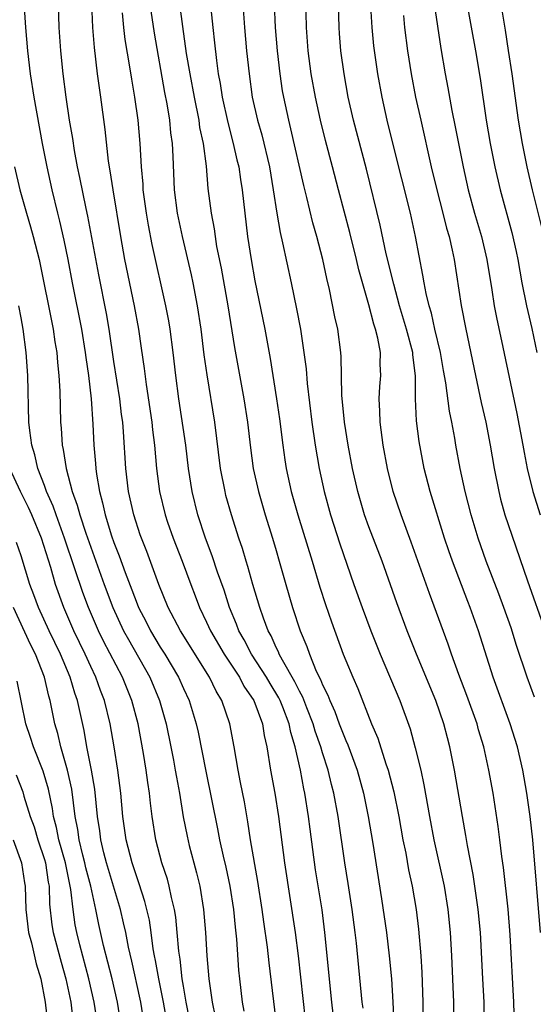
# Model space of a CAD drawing. Units: inches. Extents: x 2625000 to 2628000, y 1482000 to 1485000.
# Drawn here: x 2626811 to 2626855, y 1482893 to 1482978 of the extents above; entities that cross this region are included whole.
import ezdxf

# ---------------------------------------------------------------- set-up
doc = ezdxf.new("R2010")
doc.units = ezdxf.units.IN
doc.header["$MEASUREMENT"] = 0
doc.layers.add('LD26251482_2ft', color=5, linetype='Continuous')

msp = doc.modelspace()

# ---------------------------------------------------------------- linework, layer by layer
at = {"layer": 'LD26251482_2ft'}
for points, elevation in [([(2626846.416, 1482980.416), (2626847.193, 1482975.193), (2626847.569, 1482973), (2626847.8, 1482971.8), (2626848.142, 1482969.858), (2626848.441, 1482968.441), (2626849.129, 1482965), (2626849.565, 1482963), (2626850.104, 1482961), (2626850.697, 1482959), (2626851.18, 1482957), (2626851.604, 1482954.396), (2626851.813, 1482953), (2626851.996, 1482951.996), (2626852.558, 1482949.442), (2626853.747, 1482943.747), (2626854.277, 1482941), (2626854.377, 1482940.377), (2626854.653, 1482939), (2626855.14, 1482937), (2626855.758, 1482935)], 10962), ([(2626853.551, 1482891), (2626853.5, 1482893), (2626853.196, 1482898.804), (2626853.006, 1482901.006), (2626852.596, 1482904.596), (2626852.45, 1482905.55), (2626852.293, 1482907), (2626852.149, 1482908.149), (2626851.712, 1482911), (2626851.353, 1482913), (2626850.911, 1482915), (2626850.464, 1482916.464), (2626850.323, 1482917), (2626849.445, 1482919.444), (2626848.749, 1482921.251), (2626848.123, 1482923), (2626847.845, 1482923.845), (2626846.21, 1482928.21), (2626844.641, 1482932.641), (2626843.767, 1482935), (2626843.099, 1482937), (2626842.606, 1482939), (2626842.23, 1482941), (2626841.956, 1482943), (2626841.941, 1482943.941), (2626841.889, 1482945), (2626841.945, 1482946.056), (2626842.014, 1482947), (2626841.976, 1482947.976), (2626841.985, 1482949), (2626841.77, 1482950.229), (2626841.572, 1482951), (2626841.42, 1482951.42), (2626841, 1482953.09), (2626840.124, 1482956.124), (2626839.925, 1482957), (2626839.342, 1482959.342), (2626838.364, 1482963), (2626837.852, 1482965), (2626837.253, 1482967.253), (2626836.822, 1482969), (2626836.394, 1482971), (2626836.029, 1482973), (2626835.753, 1482975), (2626835.606, 1482977), (2626835.547, 1482979.547)], 10970), ([(2626849.399, 1482979.399), (2626850.19, 1482975), (2626850.599, 1482972.599), (2626851.118, 1482969), (2626851.463, 1482967), (2626851.863, 1482965), (2626852.323, 1482963), (2626853.328, 1482959.328), (2626853.701, 1482957.702), (2626853.848, 1482957), (2626854.197, 1482955), (2626854.594, 1482953), (2626855.045, 1482951.045), (2626855.475, 1482949)], 10960), ([(2626811.269, 1482978.731), (2626811.375, 1482977), (2626811.548, 1482975), (2626811.781, 1482973), (2626812.092, 1482971), (2626812.8, 1482967), (2626813.202, 1482965), (2626813.636, 1482963), (2626814.12, 1482961), (2626814.307, 1482960.307), (2626814.684, 1482958.684), (2626815.022, 1482957), (2626815.397, 1482955), (2626816.204, 1482951), (2626816.523, 1482949), (2626816.568, 1482948.568), (2626816.805, 1482947), (2626817.039, 1482945), (2626817.187, 1482942.813), (2626817.278, 1482941), (2626817.423, 1482939.423), (2626817.449, 1482939), (2626817.509, 1482938.491), (2626817.755, 1482937), (2626818.03, 1482936.03), (2626818.24, 1482935), (2626818.8, 1482933.2), (2626819, 1482932.629), (2626819.467, 1482931.467), (2626819.971, 1482930.029), (2626820.549, 1482928.549), (2626821, 1482927.318), (2626821.131, 1482927), (2626821.778, 1482925.778), (2626822.162, 1482925), (2626823, 1482923.6), (2626823.384, 1482923), (2626824.575, 1482921), (2626825, 1482920.025), (2626825.486, 1482919), (2626826.101, 1482917), (2626826.267, 1482916.267), (2626826.916, 1482912.916), (2626827.942, 1482907.942), (2626828.117, 1482907), (2626828.424, 1482905.576), (2626828.643, 1482904.643), (2626828.987, 1482903), (2626829.303, 1482901), (2626829.455, 1482899.455), (2626829.58, 1482898.419), (2626829.759, 1482895.758), (2626829.832, 1482895), (2626830.075, 1482893), (2626830.213, 1482892.213)], 10988), ([(2626833.275, 1482889), (2626832.394, 1482896.394), (2626832.255, 1482897.745), (2626831.923, 1482899.923), (2626831.78, 1482901), (2626831.411, 1482903.411), (2626830.787, 1482907), (2626830.555, 1482908.555), (2626830.255, 1482910.255), (2626829.933, 1482911.933), (2626829.707, 1482913), (2626829.361, 1482915), (2626828.986, 1482916.986), (2626828.302, 1482919), (2626827.812, 1482919.812), (2626827.254, 1482921), (2626824.746, 1482925), (2626823.685, 1482927), (2626822.863, 1482929), (2626821.832, 1482931.832), (2626821.373, 1482933), (2626821.278, 1482933.278), (2626820.708, 1482935), (2626820.265, 1482937), (2626820.033, 1482939), (2626819.834, 1482942.166), (2626819.758, 1482943), (2626819.661, 1482943.661), (2626819.506, 1482945), (2626819, 1482948.209), (2626818.588, 1482951), (2626818.356, 1482952.356), (2626817.689, 1482955.689), (2626816.745, 1482960.745), (2626816.595, 1482961.406), (2626816.061, 1482964.061), (2626815.856, 1482965), (2626815.589, 1482966.411), (2626815.443, 1482967.443), (2626815.18, 1482969), (2626814.891, 1482971), (2626814.628, 1482973), (2626814.418, 1482975), (2626814.272, 1482977), (2626814.222, 1482979)], 10986), ([(2626817.08, 1482979.08), (2626817.149, 1482977), (2626817.284, 1482975.285), (2626817.566, 1482973), (2626817.848, 1482971), (2626818.215, 1482968.215), (2626818.512, 1482965.488), (2626818.66, 1482964.66), (2626818.9, 1482963), (2626819.558, 1482959), (2626819.924, 1482957), (2626820.749, 1482953), (2626821.116, 1482951), (2626821.362, 1482949.362), (2626821.61, 1482947.61), (2626821.776, 1482946.224), (2626822.275, 1482943), (2626822.337, 1482942.337), (2626822.512, 1482941), (2626822.679, 1482939), (2626822.931, 1482937), (2626823.418, 1482935), (2626823.637, 1482934.363), (2626824.113, 1482933), (2626824.881, 1482931), (2626825.623, 1482929), (2626826.016, 1482928.015), (2626826.389, 1482927), (2626827, 1482925.743), (2626827.33, 1482925), (2626828.507, 1482923), (2626829.824, 1482921), (2626830.22, 1482920.22), (2626831.057, 1482919), (2626831.805, 1482917), (2626831.972, 1482915.972), (2626832.201, 1482915), (2626832.509, 1482913), (2626832.871, 1482911), (2626833.188, 1482909), (2626833.704, 1482905), (2626834.623, 1482899), (2626834.894, 1482897), (2626835.486, 1482891.485)], 10984), ([(2626840.492, 1482892.492), (2626840.427, 1482893), (2626839.919, 1482898.081), (2626839.806, 1482899), (2626839.551, 1482901), (2626839.218, 1482903.218), (2626838.931, 1482905), (2626838.337, 1482909), (2626837.977, 1482911), (2626837.769, 1482911.769), (2626837.488, 1482913), (2626837, 1482914.503), (2626836.855, 1482915), (2626836.362, 1482916.362), (2626836.189, 1482917), (2626835.644, 1482918.356), (2626835.289, 1482919.289), (2626835, 1482919.803), (2626834.612, 1482920.612), (2626833.535, 1482922.466), (2626833.26, 1482923), (2626833.19, 1482923.19), (2626833, 1482923.559), (2626832.561, 1482924.561), (2626832.307, 1482925), (2626831.897, 1482926.103), (2626831.592, 1482927), (2626830.992, 1482929), (2626830.557, 1482930.557), (2626830.407, 1482931), (2626830.089, 1482932.089), (2626829.773, 1482933), (2626829.136, 1482935), (2626828.668, 1482936.668), (2626828.585, 1482937), (2626828.208, 1482939), (2626827.703, 1482943), (2626827.053, 1482947.053), (2626826.798, 1482948.798), (2626826.514, 1482951), (2626826.219, 1482953), (2626825.842, 1482955), (2626825.693, 1482955.693), (2626824.922, 1482959), (2626824.495, 1482961), (2626824.228, 1482963), (2626824.12, 1482965.88), (2626824.058, 1482967), (2626823.922, 1482967.922), (2626823.819, 1482969), (2626823.592, 1482970.408), (2626823.398, 1482971.398), (2626822.502, 1482976.502), (2626822.115, 1482979)], 10980), ([(2626824.666, 1482979), (2626824.909, 1482977.091), (2626825.245, 1482974.754), (2626825.538, 1482973), (2626825.911, 1482971), (2626826.312, 1482969), (2626826.393, 1482968.393), (2626826.687, 1482967), (2626826.945, 1482965.055), (2626827.113, 1482963.113), (2626827.381, 1482961), (2626827.64, 1482959.64), (2626827.721, 1482959), (2626827.861, 1482958.139), (2626828.253, 1482956.253), (2626828.833, 1482953), (2626829.409, 1482949.409), (2626830.206, 1482945), (2626830.522, 1482943), (2626830.781, 1482940.781), (2626831.023, 1482939), (2626831.469, 1482937), (2626832.052, 1482935), (2626832.678, 1482933), (2626833, 1482931.913), (2626833.267, 1482931), (2626833.818, 1482929), (2626834.404, 1482927), (2626835.062, 1482925), (2626835.644, 1482923.644), (2626835.859, 1482923), (2626836.459, 1482921.541), (2626836.823, 1482920.823), (2626837, 1482920.35), (2626837.455, 1482919.455), (2626837.621, 1482919), (2626838.062, 1482918.062), (2626838.444, 1482917), (2626839, 1482915.542), (2626839.17, 1482915.17), (2626839.985, 1482913), (2626840.539, 1482911), (2626840.944, 1482909), (2626841.336, 1482906.664), (2626842.087, 1482901.913), (2626842.507, 1482899), (2626842.751, 1482897), (2626842.936, 1482895), (2626843.067, 1482893), (2626843.15, 1482891.15)], 10978), ([(2626827.367, 1482978.633), (2626827.521, 1482977), (2626827.68, 1482975.68), (2626827.839, 1482974.161), (2626828.007, 1482973), (2626828.167, 1482972.167), (2626828.341, 1482971), (2626828.814, 1482968.814), (2626829.301, 1482967), (2626829.606, 1482965.606), (2626829.763, 1482965), (2626829.911, 1482963.911), (2626830.064, 1482963), (2626830.281, 1482961), (2626830.528, 1482959), (2626830.831, 1482957), (2626831.165, 1482955.165), (2626832.014, 1482951), (2626832.468, 1482948.468), (2626833.023, 1482945), (2626833.272, 1482943.272), (2626833.558, 1482941), (2626833.747, 1482939.747), (2626833.867, 1482939), (2626834.302, 1482937), (2626834.857, 1482935), (2626836.114, 1482931), (2626836.766, 1482928.767), (2626837.259, 1482927.259), (2626837.77, 1482925.77), (2626838.788, 1482923), (2626839, 1482922.459), (2626839.601, 1482921), (2626840.035, 1482920.036), (2626841.23, 1482917), (2626841.754, 1482915.754), (2626842.469, 1482913.531), (2626842.662, 1482913), (2626843.142, 1482911.142), (2626843.567, 1482909), (2626843.93, 1482907), (2626844.169, 1482905.831), (2626844.417, 1482904.417), (2626844.721, 1482903), (2626845.064, 1482901), (2626845.282, 1482899.282), (2626845.472, 1482897), (2626845.553, 1482895.553), (2626845.655, 1482893), (2626845.68, 1482891)], 10976), ([(2626830.133, 1482979), (2626830.259, 1482977), (2626830.448, 1482975), (2626830.654, 1482973), (2626830.939, 1482971), (2626831.388, 1482969), (2626831.748, 1482967.748), (2626832.417, 1482965), (2626832.752, 1482963), (2626833.042, 1482961), (2626833.334, 1482959.334), (2626833.545, 1482958.455), (2626834.277, 1482955), (2626834.75, 1482952.75), (2626835.09, 1482951), (2626835.391, 1482949), (2626835.574, 1482947.574), (2626835.673, 1482946.327), (2626836.078, 1482943), (2626836.357, 1482941), (2626836.7, 1482939), (2626837.123, 1482937), (2626837.672, 1482935), (2626838.503, 1482932.503), (2626839.705, 1482929), (2626840.414, 1482927), (2626841.174, 1482925), (2626841.969, 1482923), (2626843.66, 1482919), (2626844.545, 1482916.545), (2626845, 1482914.908), (2626845.468, 1482913), (2626845.743, 1482911.743), (2626846.231, 1482909), (2626846.61, 1482907), (2626847.489, 1482903), (2626847.812, 1482901), (2626848.006, 1482899), (2626848.121, 1482897), (2626848.304, 1482893), (2626848.326, 1482891)], 10974), ([(2626850.964, 1482891), (2626850.925, 1482893), (2626850.811, 1482895), (2626850.613, 1482899), (2626850.43, 1482901), (2626849.99, 1482903.989), (2626849.492, 1482906.508), (2626849.364, 1482907.364), (2626849.067, 1482909), (2626848.377, 1482913), (2626847.983, 1482915), (2626847.77, 1482915.77), (2626847.464, 1482917), (2626846.776, 1482919), (2626845.089, 1482923), (2626844.307, 1482925), (2626843.414, 1482927.415), (2626842.127, 1482931), (2626841, 1482933.966), (2626840.622, 1482935), (2626840.033, 1482937), (2626839.581, 1482939), (2626839.194, 1482941), (2626838.883, 1482943), (2626838.674, 1482945.326), (2626838.604, 1482948.604), (2626838.572, 1482949), (2626838.315, 1482951), (2626838.07, 1482952.07), (2626837.587, 1482954.412), (2626837.354, 1482955.354), (2626837.015, 1482957), (2626836.498, 1482959), (2626836.161, 1482960.162), (2626835.65, 1482962.35), (2626835.383, 1482963.383), (2626834.268, 1482968.268), (2626834.078, 1482969), (2626833.654, 1482971), (2626833.554, 1482971.554), (2626833.33, 1482973), (2626833.103, 1482975), (2626832.944, 1482977), (2626832.859, 1482979)], 10972), ([(2626855.807, 1482899), (2626855.145, 1482907), (2626854.909, 1482909), (2626854.618, 1482911), (2626854.275, 1482913), (2626853.809, 1482915), (2626853.179, 1482917), (2626851.702, 1482921), (2626850.462, 1482925), (2626849.745, 1482927), (2626849.529, 1482927.529), (2626848.196, 1482931), (2626847.891, 1482931.891), (2626847.528, 1482933), (2626846.282, 1482937), (2626845.763, 1482939), (2626845.332, 1482941.332), (2626845.113, 1482943.113), (2626845.028, 1482945), (2626845.01, 1482946.99), (2626844.788, 1482948.788), (2626844.782, 1482949), (2626844.252, 1482951), (2626843.637, 1482953), (2626843.134, 1482954.866), (2626842.496, 1482957.504), (2626841.961, 1482959.961), (2626840.781, 1482964.781), (2626839.682, 1482969), (2626839.221, 1482971), (2626838.852, 1482973), (2626838.58, 1482975), (2626838.47, 1482976.47), (2626838.431, 1482977), (2626838.37, 1482979)], 10968), ([(2626855.273, 1482919.273), (2626854.655, 1482921), (2626853.737, 1482923.737), (2626853.262, 1482925.262), (2626852.649, 1482927), (2626852.202, 1482928.202), (2626851.112, 1482931), (2626850.42, 1482933), (2626849.831, 1482935), (2626849.314, 1482937), (2626848.869, 1482939), (2626848.492, 1482941), (2626848.398, 1482941.602), (2626848.137, 1482943), (2626847.938, 1482943.938), (2626847.636, 1482946.365), (2626847.433, 1482947.433), (2626847.163, 1482949), (2626846.69, 1482951), (2626846.383, 1482952.383), (2626846.182, 1482953), (2626845.925, 1482954.075), (2626845.754, 1482955), (2626845.657, 1482955.657), (2626845.015, 1482959), (2626844.571, 1482961), (2626843.084, 1482966.915), (2626842.581, 1482969), (2626842.132, 1482971), (2626841.754, 1482973), (2626841.415, 1482975.415), (2626841.278, 1482977), (2626841.164, 1482978.836)], 10966), ([(2626852.387, 1482979), (2626852.758, 1482976.758), (2626853.024, 1482975.024), (2626853.321, 1482973), (2626853.871, 1482969), (2626854.205, 1482967), (2626854.615, 1482965), (2626855.092, 1482963), (2626856.097, 1482959)], 10958), ([(2626838.037, 1482891), (2626837.785, 1482893), (2626837.209, 1482899), (2626836.963, 1482900.963), (2626836.404, 1482904.404), (2626835.917, 1482907.917), (2626835.784, 1482909), (2626835.466, 1482911), (2626835.378, 1482911.378), (2626835.084, 1482913), (2626834.647, 1482915), (2626834.255, 1482916.255), (2626834.119, 1482917), (2626833.578, 1482918.423), (2626833.346, 1482919), (2626833.234, 1482919.234), (2626832.468, 1482920.468), (2626832.163, 1482921), (2626830.864, 1482923), (2626830.23, 1482924.23), (2626829.776, 1482925), (2626829.575, 1482925.575), (2626828.97, 1482927), (2626828.5, 1482928.5), (2626827.943, 1482930.057), (2626827.476, 1482931.476), (2626826.898, 1482933), (2626826.234, 1482935), (2626825.739, 1482937), (2626825.444, 1482939), (2626825.21, 1482941), (2626824.599, 1482945), (2626824.337, 1482947), (2626824.116, 1482949), (2626823.852, 1482951), (2626823.733, 1482951.733), (2626823.493, 1482953), (2626822.304, 1482958.304), (2626821.974, 1482959.974), (2626821.802, 1482961), (2626821.532, 1482963), (2626821.511, 1482963.511), (2626821.376, 1482965), (2626821.271, 1482967), (2626821.089, 1482969), (2626820.796, 1482971), (2626820.535, 1482972.535), (2626820.378, 1482973.622), (2626819.972, 1482975.972), (2626819.85, 1482977), (2626819.736, 1482978.264)], 10982), ([(2626843.968, 1482978.032), (2626844.064, 1482977), (2626844.313, 1482975), (2626844.634, 1482973), (2626845.028, 1482971), (2626845.463, 1482969), (2626846.365, 1482965), (2626846.85, 1482963), (2626847.378, 1482961), (2626847.698, 1482959.698), (2626847.906, 1482959), (2626848.177, 1482957.823), (2626848.34, 1482957), (2626848.96, 1482953.04), (2626849.347, 1482951), (2626850.181, 1482947), (2626850.686, 1482944.686), (2626851.082, 1482943), (2626851.465, 1482941), (2626851.792, 1482939), (2626852.192, 1482937), (2626852.355, 1482936.355), (2626852.734, 1482935), (2626853, 1482934.179), (2626854.675, 1482929.325), (2626856.196, 1482925)], 10964), ([(2626810.412, 1482965), (2626810.884, 1482963), (2626811.446, 1482961), (2626811.818, 1482959.818), (2626812.042, 1482959), (2626812.553, 1482957), (2626813.763, 1482951), (2626813.911, 1482949.911), (2626814.064, 1482949), (2626814.127, 1482948.127), (2626814.258, 1482947), (2626814.34, 1482945.66), (2626814.405, 1482943), (2626814.456, 1482942.456), (2626814.54, 1482941), (2626814.632, 1482940.632), (2626814.873, 1482939), (2626815.405, 1482937), (2626815.844, 1482935.844), (2626816.047, 1482935), (2626816.566, 1482933.434), (2626818.157, 1482929), (2626818.908, 1482927), (2626819.841, 1482925), (2626820.245, 1482924.245), (2626822.097, 1482921), (2626822.935, 1482919), (2626823.501, 1482917), (2626823.921, 1482915), (2626824.139, 1482913.861), (2626824.297, 1482913), (2626824.388, 1482912.387), (2626824.645, 1482911), (2626824.983, 1482908.983), (2626825.314, 1482907.314), (2626825.506, 1482906.494), (2626825.892, 1482905), (2626826.134, 1482904.134), (2626826.399, 1482903), (2626826.742, 1482901), (2626826.912, 1482899), (2626827.024, 1482897), (2626827.198, 1482895), (2626827.479, 1482893), (2626827.725, 1482891.726)], 10990), ([(2626825.534, 1482891.534), (2626825.246, 1482893), (2626825, 1482894.39), (2626824.898, 1482895), (2626824.702, 1482896.702), (2626824.597, 1482897.403), (2626824.469, 1482899), (2626824.34, 1482900.34), (2626824.231, 1482901), (2626823.969, 1482902.031), (2626823.778, 1482903), (2626823.615, 1482903.615), (2626823.148, 1482905), (2626822.617, 1482907), (2626822.29, 1482909), (2626822.142, 1482910.143), (2626822.059, 1482911), (2626821.922, 1482911.922), (2626821.792, 1482913), (2626821.563, 1482914.437), (2626821.084, 1482917), (2626820.559, 1482919), (2626819.743, 1482921), (2626818.107, 1482924.107), (2626817.664, 1482925), (2626816.796, 1482927), (2626816.31, 1482928.31), (2626815.643, 1482930.357), (2626814.747, 1482933), (2626814.006, 1482935), (2626813.756, 1482935.756), (2626813.191, 1482937), (2626813, 1482937.53), (2626812.425, 1482939), (2626812.167, 1482940.167), (2626811.908, 1482941), (2626811.739, 1482942.261), (2626811.671, 1482943), (2626811.583, 1482947), (2626811.441, 1482949), (2626811.175, 1482951), (2626811, 1482951.969), (2626810.806, 1482953)], 10992), ([(2626823.757, 1482890.243), (2626823.273, 1482893), (2626822.862, 1482895), (2626822.597, 1482896.597), (2626822.507, 1482897), (2626822.399, 1482897.601), (2626822.219, 1482899), (2626822.06, 1482900.06), (2626821.681, 1482901.681), (2626821.193, 1482903.193), (2626821, 1482903.708), (2626820.571, 1482905), (2626820.055, 1482907), (2626819.784, 1482909), (2626819.605, 1482911), (2626819.351, 1482913), (2626819.032, 1482915), (2626818.684, 1482917), (2626818.194, 1482919), (2626817.852, 1482919.852), (2626817.449, 1482921), (2626817, 1482921.922), (2626816.512, 1482923), (2626815.537, 1482925), (2626814.673, 1482927), (2626813.971, 1482929), (2626813.551, 1482930.449), (2626812.74, 1482933), (2626811.913, 1482935), (2626811.629, 1482935.629), (2626810.951, 1482937), (2626810.015, 1482939)], 10994), ([(2626821.644, 1482891), (2626821.328, 1482893), (2626821.272, 1482893.272), (2626820.542, 1482896.543), (2626820.255, 1482897.745), (2626820.015, 1482899), (2626819.838, 1482899.837), (2626819.561, 1482901), (2626818.369, 1482905), (2626818.139, 1482905.861), (2626817.869, 1482907), (2626817.78, 1482907.78), (2626817.598, 1482909), (2626817.361, 1482911.361), (2626817.071, 1482913), (2626816.67, 1482915), (2626816.421, 1482916.421), (2626815.851, 1482919), (2626815.627, 1482919.627), (2626815.239, 1482921), (2626814.394, 1482923), (2626813.419, 1482925), (2626812.5, 1482927), (2626812.106, 1482928.106), (2626811.753, 1482929), (2626811, 1482931.465), (2626810.608, 1482932.608)], 10996), ([(2626819.628, 1482891), (2626819.315, 1482893), (2626818.84, 1482895), (2626818.106, 1482897.894), (2626817.7, 1482899.699), (2626817.442, 1482901), (2626817.007, 1482902.993), (2626816.588, 1482904.588), (2626816.503, 1482905), (2626816.321, 1482905.679), (2626816.002, 1482907), (2626815.891, 1482907.891), (2626815.671, 1482909), (2626815.357, 1482911.357), (2626814.993, 1482912.993), (2626814.415, 1482915), (2626814.154, 1482916.154), (2626813.897, 1482917), (2626813.496, 1482919), (2626813.379, 1482919.379), (2626813.021, 1482921), (2626812.238, 1482923), (2626811.818, 1482923.818), (2626810.329, 1482927)], 10998), ([(2626817.608, 1482891), (2626817.305, 1482893), (2626816.835, 1482895), (2626816.062, 1482897.938), (2626815.798, 1482899), (2626815.669, 1482899.669), (2626815.472, 1482901), (2626815.291, 1482902.709), (2626814.81, 1482905), (2626814.255, 1482907), (2626814.059, 1482908.059), (2626813.802, 1482909), (2626813.704, 1482909.704), (2626813.345, 1482911.345), (2626812.901, 1482912.901), (2626812.07, 1482915), (2626811.814, 1482915.814), (2626811.399, 1482917), (2626810.666, 1482920.666)], 11000), ([(2626810.582, 1482912.582), (2626811.136, 1482911.136), (2626811.238, 1482910.762), (2626811.787, 1482909), (2626812.11, 1482908.11), (2626812.436, 1482907), (2626813, 1482905.302), (2626813.085, 1482905), (2626813.334, 1482903.334), (2626813.409, 1482903), (2626813.452, 1482901.452), (2626813.656, 1482899.656), (2626813.759, 1482899), (2626814.442, 1482896.442), (2626814.86, 1482895), (2626815.283, 1482893), (2626815.468, 1482891.468)], 11002), ([(2626810.31, 1482907), (2626811.039, 1482905), (2626811.282, 1482903.282), (2626811.334, 1482903), (2626811.4, 1482901), (2626811.633, 1482899), (2626811.878, 1482898.122), (2626812.303, 1482896.303), (2626812.688, 1482895), (2626813.072, 1482893), (2626813.298, 1482891)], 11004)]:
    msp.add_lwpolyline(points, dxfattribs=dict(at, elevation=elevation))

doc.saveas('drawing.dxf')
